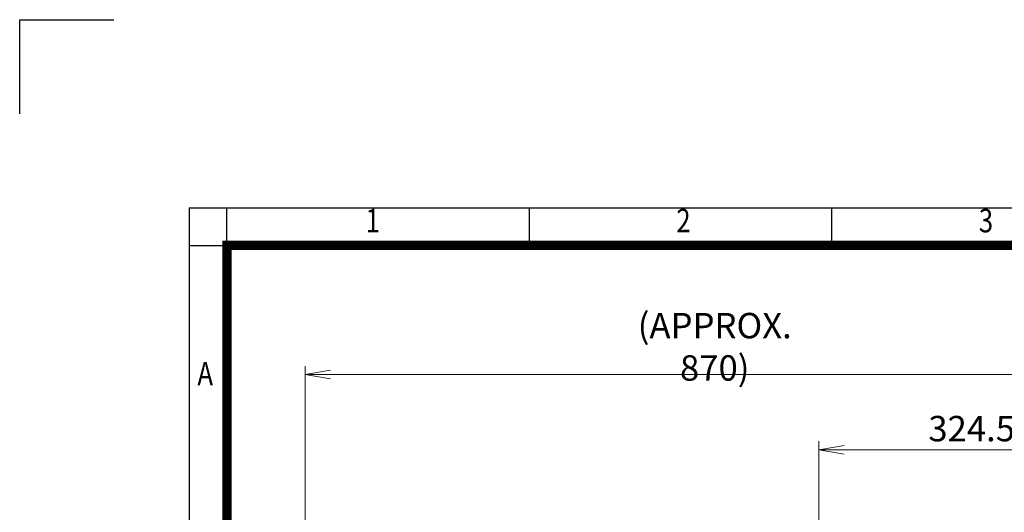
# Model space of a CAD drawing. Units: millimetres. Extents: x 0 to 2970, y 0 to 2100.
# Drawn here: x 0 to 1045, y 1576 to 2100 of the extents above; entities that cross this region are included whole.
import ezdxf
from ezdxf.enums import TextEntityAlignment as Align

# ---------------------------------------------------------------- set-up
doc = ezdxf.new("R2010")
doc.units = ezdxf.units.MM
doc.header["$LTSCALE"] = 100
doc.layers.get('0').update_dxf_attribs({"linetype": 'CONTINUOUS', "lineweight": 30})
doc.layers.get('DEFPOINTS').update_dxf_attribs({"linetype": 'CONTINUOUS'})
doc.layers.add('DIMENSION LINE', color=2, linetype='CONTINUOUS', lineweight=13)
doc.styles.add('ROMANS', font='romans.shx', dxfattribs={"width": 0.7, "height": 3.5, "bigfont": 'whgtxt.shx'})
doc.styles.get("Standard").update_dxf_attribs({"font": 'romans.shx', "width": 0.8, "bigfont": 'whgtxt.shx'})
doc.dimstyles.get("Standard").update_dxf_attribs({"dimscale": 9, "dimtxt": 3, "dimasz": 3, "dimexe": 1, "dimexo": 1, "dimgap": 1, "dimtad": 1, "dimdec": 1, "dimzin": 9, "dimdsep": 46, "dimtxsty": 'Standard', "dimblk": 'OPEN', "dimcen": 0, "dimclrd": 256, "dimclre": 256, "dimclrt": 7, "dimadec": 1, "dimazin": 2, "dimtfac": 1, "dimtdec": 1, "dimtmove": 0, "dimatfit": 3, "dimldrblk": 'OPEN', "dimfxl": 0, "dimtolj": 1, "dimtzin": 0, "dimlwd": 9, "dimlwe": 9, "dimarcsym": 0})

# ---------------------------------------------------------------- blocks, each defined once
blk = doc.blocks.new('HS_A4양식_S_L(210X297MM)')
at = {"color": 0}
for q in [(18, 14), (283, 190)]:
    blk.add_line((18, 190), q, dxfattribs=at)
for p, q in [((22, 14), (22, 190)), ((54.12, 186), (54.12, 190)), ((86.25, 186), (86.25, 190)), ((18, 186), (283, 186))]:
    blk.add_line(p, q)
at = {"color": 3, "const_width": 1}
blk.add_lwpolyline([(22, 18), (279, 18), (279, 186), (22, 186), (22, 17.5)], dxfattribs=at)
at = {"style": 'ROMANS', "width": 0.8}
for s, p in [('1', (37.49, 188.32)), ('2', (70.48, 188.32)), ('3', (102.6, 188.32)), ('A', (19.7, 172.05))]:
    blk.add_text(s, height=2.5, dxfattribs=at).set_placement(p, align=Align.MIDDLE)
blk = doc.blocks.new('_Open')
at = {"color": 0, "linetype": 'ByBlock', "lineweight": -2}
for p, q in [((-1, 0.167), (0, 0)), ((-1, -0.167), (0, 0)), ((0, 0), (-1, 0))]:
    blk.add_line(p, q, dxfattribs=at)
blk = doc.blocks.new('*D18')
at = {"layer": 'DEFPOINTS', "color": 0, "transparency": 16777216}
for p in [(303, 1722.8), (303, 1259.6), (1173, 1114.4)]:
    blk.add_point(p, dxfattribs=at)
at = {"layer": 'DIMENSION LINE', "lineweight": 9, "transparency": 16777216}
for p, q in [((303, 1268.6), (303, 1731.8)), ((1173, 1123.4), (1173, 1731.8)), ((1146, 1722.8), (330, 1722.8))]:
    blk.add_line(p, q, dxfattribs=at)
at = {"layer": 'DIMENSION LINE', "lineweight": 9, "transparency": 16777216, "xscale": 27, "yscale": 27, "zscale": 27, "rotation": 180}
blk.add_blockref('_Open', (303, 1722.8), dxfattribs=at)
at = {"layer": 'DIMENSION LINE', "lineweight": 9, "transparency": 16777216, "xscale": 27, "yscale": 27, "zscale": 27}
blk.add_blockref('_Open', (1173, 1722.8), dxfattribs=at)
at = {"layer": 'DIMENSION LINE', "color": 7, "transparency": 16777216, "insert": (738, 1752.3), "char_height": 27, "attachment_point": 5}
blk.add_mtext('\\A1;(APPROX. 870)', dxfattribs=at)
blk = doc.blocks.new('*D19')
at = {"layer": 'DEFPOINTS', "color": 0, "transparency": 16777216}
for p in [(1173, 1642.8), (848.5, 1501.1), (1173, 1114.4)]:
    blk.add_point(p, dxfattribs=at)
at = {"layer": 'DIMENSION LINE', "lineweight": 9, "transparency": 16777216}
for p, q in [((848.5, 1510.1), (848.5, 1651.8)), ((875.5, 1642.8), (1146, 1642.8)), ((1173, 1123.4), (1173, 1651.8))]:
    blk.add_line(p, q, dxfattribs=at)
at = {"layer": 'DIMENSION LINE', "lineweight": 9, "transparency": 16777216, "xscale": 27, "yscale": 27, "zscale": 27, "rotation": 180}
blk.add_blockref('_Open', (848.5, 1642.8), dxfattribs=at)
at = {"layer": 'DIMENSION LINE', "lineweight": 9, "transparency": 16777216, "xscale": 27, "yscale": 27, "zscale": 27}
blk.add_blockref('_Open', (1173, 1642.8), dxfattribs=at)
at = {"layer": 'DIMENSION LINE', "color": 7, "transparency": 16777216, "insert": (1010.8, 1665.3), "char_height": 27, "attachment_point": 5}
blk.add_mtext('\\A1;324.5', dxfattribs=at)

msp = doc.modelspace()

# ---------------------------------------------------------------- linework, layer by layer
for p, q in [((0, 2100), (100, 2100)), ((0, 2000), (0, 2100))]:
    msp.add_line(p, q)

# ---------------------------------------------------------------- block references
at = {"xscale": 10, "yscale": 10, "zscale": 10}
msp.add_blockref('HS_A4양식_S_L(210X297MM)', (0, 0), dxfattribs=at)

# ---------------------------------------------------------------- dimensions: what is measured, and where the dimension line sits
at = {"layer": 'DIMENSION LINE'}
dim = msp.add_linear_dim(base=(303.05, 1722.76), p1=(1173.05, 1114.4), p2=(303.05, 1259.6), text='(APPROX. 870)', dimstyle='Standard', override={"dimtzin": 8}, dxfattribs=at)
dim.commit()
dim.dimension.update_dxf_attribs({"geometry": '*D18', "text_midpoint": (738.05, 1722.76), "dimtype": 160})
dim = msp.add_linear_dim(base=(1173.05, 1642.76), p1=(848.55, 1501.06), p2=(1173.05, 1114.4), dimstyle='Standard', dxfattribs=at)
dim.commit()
dim.dimension.update_dxf_attribs({"geometry": '*D19', "text_midpoint": (1010.8, 1642.76), "dimtype": 160})

doc.saveas('drawing.dxf')
